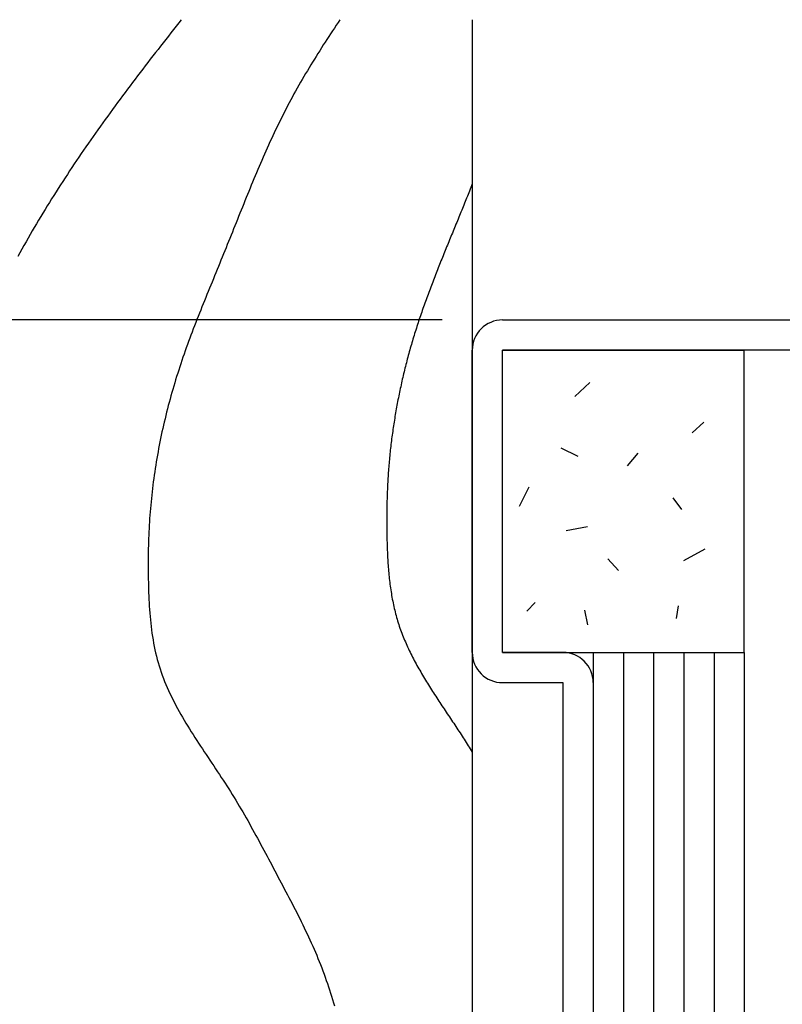
# Model space of a CAD drawing. Extents: x 0 to 420, y 0 to 297.
# Drawn here: x 319 to 332, y 152 to 168 of the extents above; entities that cross this region are included whole.
import ezdxf

# ---------------------------------------------------------------- set-up
doc = ezdxf.new("R2010")
doc.units = 0
doc.header["$LTSCALE"] = 0.3
doc.layers.get('DEFPOINTS').update_dxf_attribs({"color": 8, "linetype": 'CONTINUOUS'})
for name, color, linetype in [('DIMS', 1, 'CONTINUOUS'), ('GENKYO', 3, 'CONTINUOUS'), ('HATCH', 9, 'CONTINUOUS'), ('MODEL1', 6, 'CONTINUOUS'), ('MODEL2', 7, 'CONTINUOUS')]:
    doc.layers.add(name, color=color, linetype=linetype)
doc.styles.add('DIMS', font='romans.shx', dxfattribs={"width": 0.75, "bigfont": 'bigfont.shx'})
doc.dimstyles.new('YM塗矢', dxfattribs={"dimtxt": 2.5, "dimasz": 2, "dimexe": 1, "dimexo": 1, "dimgap": 1, "dimtad": 1, "dimtxsty": 'DIMS', "dimcen": 0, "dimclrd": 1, "dimclre": 1, "dimclrt": 7, "dimazin": 3, "dimtfac": 1, "dimtix": 1, "dimtmove": 0, "dimatfit": 3})

# ---------------------------------------------------------------- blocks, each defined once
blk = doc.blocks.new('*D860')
at = {"layer": 'DEFPOINTS', "color": 0}
for p in [(327.158, 163.074), (296.17, 113.074), (306.783, 113.074)]:
    blk.add_point(p, dxfattribs=at)
at = {"layer": 'DIMS', "color": 1, "linetype": 'CONTINUOUS'}
for p, q in [((326.158, 163.074), (295.17, 163.074)), ((296.17, 161.074), (296.17, 115.074)), ((305.783, 113.074), (295.17, 113.074))]:
    blk.add_line(p, q, dxfattribs=at)
at = {"layer": 'DIMS', "color": 1}
for points in [[(295.837, 161.074), (296.503, 161.074), (296.17, 163.074)], [(295.837, 115.074), (296.503, 115.074), (296.17, 113.074)]]:
    blk.add_solid(points, dxfattribs=at)
at = {"layer": 'DIMS', "color": 7, "insert": (293.92, 138.074), "char_height": 2.5, "attachment_point": 5, "rotation": 90, "style": 'DIMS'}
blk.add_mtext('100', dxfattribs=at)
blk = doc.blocks.new('*D861')
at = {"layer": 'DEFPOINTS', "color": 0}
for p in [(327.158, 163.074), (291.17, 82.542), (319.158, 82.542)]:
    blk.add_point(p, dxfattribs=at)
at = {"layer": 'DIMS', "color": 1, "linetype": 'CONTINUOUS'}
for p, q in [((326.158, 163.074), (290.17, 163.074)), ((291.17, 161.074), (291.17, 82.542))]:
    blk.add_line(p, q, dxfattribs=at)
at = {"layer": 'DIMS', "color": 1}
blk.add_solid([(290.837, 161.074), (291.503, 161.074), (291.17, 163.074)], dxfattribs=at)
at = {"layer": 'DIMS', "color": 7, "insert": (288.92, 121.808), "char_height": 2.5, "attachment_point": 5, "rotation": 90, "style": 'DIMS'}
blk.add_mtext('H', dxfattribs=at)
blk = doc.blocks.new('_NONE')

msp = doc.modelspace()

# ---------------------------------------------------------------- linework, layer by layer
at = {"layer": 'GENKYO'}
msp.add_line((326.658, 168.041), (326.658, 121.449), dxfattribs=at)
at = {"layer": 'HATCH'}
for p, q in [((321.8015, 167.987), (321.7585, 167.933)), ((321.8445, 168.0415), (321.8015, 167.987)), ((324.4075, 167.949), (324.3765, 167.9025)), ((324.4385, 167.995), (324.4075, 167.949)), ((324.4695, 168.0415), (324.4385, 167.995)), ((321.6725, 167.824), (321.6295, 167.7695)), ((321.7155, 167.8785), (321.6725, 167.824)), ((321.7585, 167.933), (321.7155, 167.8785)), ((324.315, 167.8095), (324.2845, 167.763)), ((324.346, 167.856), (324.315, 167.8095)), ((324.3765, 167.9025), (324.346, 167.856)), ((321.544, 167.6605), (321.5015, 167.6055)), ((321.587, 167.715), (321.544, 167.6605)), ((321.6295, 167.7695), (321.587, 167.715)), ((324.1935, 167.623), (324.1635, 167.576)), ((324.224, 167.6695), (324.1935, 167.623)), ((324.254, 167.7165), (324.224, 167.6695)), ((324.2845, 167.763), (324.254, 167.7165)), ((321.4165, 167.4965), (321.374, 167.4415)), ((321.459, 167.551), (321.4165, 167.4965)), ((321.5015, 167.6055), (321.459, 167.551)), ((324.104, 167.482), (324.0745, 167.435)), ((324.134, 167.529), (324.104, 167.482)), ((324.1635, 167.576), (324.134, 167.529)), ((321.2895, 167.332), (321.247, 167.277)), ((321.3315, 167.387), (321.2895, 167.332)), ((321.374, 167.4415), (321.3315, 167.387)), ((323.987, 167.293), (323.958, 167.2455)), ((324.016, 167.3405), (323.987, 167.293)), ((324.045, 167.3875), (324.016, 167.3405)), ((324.0745, 167.435), (324.045, 167.3875)), ((321.163, 167.167), (321.121, 167.112)), ((321.205, 167.222), (321.163, 167.167)), ((321.247, 167.277), (321.205, 167.222)), ((323.901, 167.1505), (323.873, 167.1025)), ((323.9295, 167.198), (323.901, 167.1505)), ((323.958, 167.2455), (323.9295, 167.198)), ((321.0375, 167.002), (320.996, 166.9465)), ((321.079, 167.057), (321.0375, 167.002)), ((321.121, 167.112), (321.079, 167.057)), ((323.7895, 166.9585), (323.762, 166.91)), ((323.817, 167.0065), (323.7895, 166.9585)), ((323.845, 167.0545), (323.817, 167.0065)), ((323.873, 167.1025), (323.845, 167.0545)), ((320.913, 166.836), (320.8715, 166.7805)), ((320.9545, 166.8915), (320.913, 166.836)), ((320.996, 166.9465), (320.9545, 166.8915)), ((323.708, 166.813), (323.6815, 166.7645)), ((323.735, 166.8615), (323.708, 166.813)), ((323.762, 166.91), (323.735, 166.8615)), ((320.789, 166.6695), (320.748, 166.614)), ((320.8305, 166.725), (320.789, 166.6695)), ((320.8715, 166.7805), (320.8305, 166.725)), ((323.629, 166.6665), (323.603, 166.6175)), ((323.655, 166.7155), (323.629, 166.6665)), ((323.6815, 166.7645), (323.655, 166.7155)), ((320.6665, 166.5025), (320.626, 166.4465)), ((320.7075, 166.558), (320.6665, 166.5025)), ((320.748, 166.614), (320.7075, 166.558)), ((323.527, 166.4695), (323.502, 166.42)), ((323.552, 166.519), (323.527, 166.4695)), ((323.5775, 166.5685), (323.552, 166.519)), ((323.603, 166.6175), (323.5775, 166.5685)), ((320.5455, 166.3345), (320.505, 166.278)), ((320.5855, 166.3905), (320.5455, 166.3345)), ((320.626, 166.4465), (320.5855, 166.3905)), ((323.453, 166.3205), (323.429, 166.2705)), ((323.4775, 166.3705), (323.453, 166.3205)), ((323.502, 166.42), (323.4775, 166.3705)), ((320.425, 166.1655), (320.3855, 166.1095)), ((320.465, 166.222), (320.425, 166.1655)), ((320.505, 166.278), (320.465, 166.222)), ((323.381, 166.17), (323.3575, 166.12)), ((323.405, 166.2205), (323.381, 166.17)), ((323.429, 166.2705), (323.405, 166.2205)), ((320.3065, 165.9965), (320.267, 165.9395)), ((320.3455, 166.053), (320.3065, 165.9965)), ((320.3855, 166.1095), (320.3455, 166.053)), ((323.311, 166.019), (323.288, 165.9685)), ((323.334, 166.0695), (323.311, 166.019)), ((323.3575, 166.12), (323.334, 166.0695)), ((320.189, 165.826), (320.15, 165.769)), ((320.228, 165.883), (320.189, 165.826)), ((320.267, 165.9395), (320.228, 165.883)), ((323.2425, 165.867), (323.22, 165.816)), ((323.265, 165.918), (323.2425, 165.867)), ((323.288, 165.9685), (323.265, 165.918)), ((320.073, 165.6545), (320.0345, 165.5975)), ((320.1115, 165.712), (320.073, 165.6545)), ((320.15, 165.769), (320.1115, 165.712)), ((323.1535, 165.663), (323.1315, 165.612)), ((323.1755, 165.714), (323.1535, 165.663)), ((323.1975, 165.765), (323.1755, 165.714)), ((323.22, 165.816), (323.1975, 165.765)), ((319.9965, 165.54), (319.9585, 165.4825)), ((320.0345, 165.5975), (319.9965, 165.54)), ((323.088, 165.5095), (323.066, 165.458)), ((323.1095, 165.561), (323.088, 165.5095)), ((323.1315, 165.612), (323.1095, 165.561)), ((319.883, 165.367), (319.8455, 165.3095)), ((319.9205, 165.425), (319.883, 165.367)), ((319.9585, 165.4825), (319.9205, 165.425)), ((323.0235, 165.3555), (323.002, 165.304)), ((323.045, 165.4065), (323.0235, 165.3555)), ((323.066, 165.458), (323.045, 165.4065)), ((319.7715, 165.193), (319.7345, 165.135)), ((319.8085, 165.2515), (319.7715, 165.193)), ((319.8455, 165.3095), (319.8085, 165.2515)), ((322.9595, 165.2005), (322.9385, 165.149)), ((322.981, 165.2525), (322.9595, 165.2005)), ((323.002, 165.304), (322.981, 165.2525)), ((326.6, 165.1785), (326.5885, 165.1495)), ((326.6115, 165.2075), (326.6, 165.1785)), ((326.6235, 165.2365), (326.6115, 165.2075)), ((326.635, 165.2655), (326.6235, 165.2365)), ((326.6465, 165.2945), (326.635, 165.2655)), ((326.658, 165.3235), (326.6465, 165.2945)), ((319.6615, 165.018), (319.6255, 164.9595)), ((319.698, 165.0765), (319.6615, 165.018)), ((319.7345, 165.135), (319.698, 165.0765)), ((322.8965, 165.0455), (322.876, 164.994)), ((322.9175, 165.0975), (322.8965, 165.0455)), ((322.9385, 165.149), (322.9175, 165.0975)), ((326.53, 165.0045), (326.518, 164.9755)), ((326.5415, 165.0335), (326.53, 165.0045)), ((326.553, 165.0625), (326.5415, 165.0335)), ((326.565, 165.0915), (326.553, 165.0625)), ((326.5765, 165.1205), (326.565, 165.0915)), ((326.5885, 165.1495), (326.5765, 165.1205)), ((319.5535, 164.842), (319.518, 164.783)), ((319.5895, 164.901), (319.5535, 164.842)), ((319.6255, 164.9595), (319.5895, 164.901)), ((322.834, 164.8905), (322.8135, 164.8385)), ((322.855, 164.9425), (322.834, 164.8905)), ((322.876, 164.994), (322.855, 164.9425)), ((326.471, 164.8595), (326.459, 164.8305)), ((326.4825, 164.8885), (326.471, 164.8595)), ((326.4945, 164.9175), (326.4825, 164.8885)), ((326.5065, 164.9465), (326.4945, 164.9175)), ((326.518, 164.9755), (326.5065, 164.9465)), ((319.4825, 164.724), (319.4475, 164.665)), ((319.518, 164.783), (319.4825, 164.724)), ((322.751, 164.6835), (322.7305, 164.6315)), ((322.772, 164.735), (322.751, 164.6835)), ((322.7925, 164.787), (322.772, 164.735)), ((322.8135, 164.8385), (322.7925, 164.787)), ((326.4, 164.686), (326.388, 164.657)), ((326.4115, 164.715), (326.4, 164.686)), ((326.4235, 164.7435), (326.4115, 164.715)), ((326.4355, 164.7725), (326.4235, 164.7435)), ((326.4475, 164.8015), (326.4355, 164.7725)), ((326.459, 164.8305), (326.4475, 164.8015)), ((319.378, 164.546), (319.3435, 164.486)), ((319.4125, 164.6055), (319.378, 164.546)), ((319.4475, 164.665), (319.4125, 164.6055)), ((322.689, 164.528), (322.668, 164.476)), ((322.7095, 164.58), (322.689, 164.528)), ((322.7305, 164.6315), (322.7095, 164.58)), ((326.3405, 164.5415), (326.3285, 164.5125)), ((326.3525, 164.5705), (326.3405, 164.5415)), ((326.364, 164.599), (326.3525, 164.5705)), ((326.376, 164.628), (326.364, 164.599)), ((326.388, 164.657), (326.376, 164.628)), ((319.275, 164.3665), (319.2415, 164.3065)), ((319.309, 164.4265), (319.275, 164.3665)), ((319.3435, 164.486), (319.309, 164.4265)), ((322.6265, 164.3725), (322.6055, 164.321)), ((322.6475, 164.4245), (322.6265, 164.3725)), ((322.668, 164.476), (322.6475, 164.4245)), ((326.2695, 164.368), (326.2575, 164.339)), ((326.281, 164.397), (326.2695, 164.368)), ((326.293, 164.426), (326.281, 164.397)), ((326.305, 164.4545), (326.293, 164.426)), ((326.3165, 164.4835), (326.305, 164.4545)), ((326.3285, 164.5125), (326.3165, 164.4835)), ((319.2075, 164.246), (319.1745, 164.186)), ((319.2415, 164.3065), (319.2075, 164.246)), ((322.564, 164.2175), (322.543, 164.166)), ((322.585, 164.269), (322.564, 164.2175)), ((322.6055, 164.321), (322.585, 164.269)), ((326.1985, 164.1945), (326.187, 164.1655)), ((326.2105, 164.2235), (326.1985, 164.1945)), ((326.222, 164.2525), (326.2105, 164.2235)), ((326.234, 164.2815), (326.222, 164.2525)), ((326.2455, 164.31), (326.234, 164.2815)), ((326.2575, 164.339), (326.2455, 164.31)), ((319.1745, 164.186), (319.1415, 164.1255)), ((322.5005, 164.0625), (322.4795, 164.011)), ((322.522, 164.1145), (322.5005, 164.0625)), ((322.543, 164.166), (322.522, 164.1145)), ((326.1405, 164.05), (326.1285, 164.021)), ((326.152, 164.079), (326.1405, 164.05)), ((326.1635, 164.1075), (326.152, 164.079)), ((326.175, 164.1365), (326.1635, 164.1075)), ((326.187, 164.1655), (326.175, 164.1365)), ((322.4375, 163.908), (322.416, 163.8565)), ((322.4585, 163.9595), (322.4375, 163.908)), ((322.4795, 164.011), (322.4585, 163.9595)), ((326.071, 163.876), (326.0595, 163.847)), ((326.0825, 163.905), (326.071, 163.876)), ((326.094, 163.934), (326.0825, 163.905)), ((326.1055, 163.963), (326.094, 163.934)), ((326.117, 163.992), (326.1055, 163.963)), ((326.1285, 164.021), (326.117, 163.992)), ((322.3525, 163.702), (322.3315, 163.6505)), ((322.374, 163.7535), (322.3525, 163.702)), ((322.395, 163.805), (322.374, 163.7535)), ((322.416, 163.8565), (322.395, 163.805)), ((326.0035, 163.7015), (325.992, 163.6725)), ((326.0145, 163.7305), (326.0035, 163.7015)), ((326.026, 163.7595), (326.0145, 163.7305)), ((326.037, 163.7885), (326.026, 163.7595)), ((326.0485, 163.818), (326.037, 163.7885)), ((326.0595, 163.847), (326.0485, 163.818)), ((322.2895, 163.5475), (322.2685, 163.4955)), ((322.3105, 163.599), (322.2895, 163.5475)), ((322.3315, 163.6505), (322.3105, 163.599)), ((325.948, 163.5555), (325.937, 163.5265)), ((325.959, 163.585), (325.948, 163.5555)), ((325.97, 163.614), (325.959, 163.585)), ((325.981, 163.643), (325.97, 163.614)), ((325.992, 163.6725), (325.981, 163.643)), ((322.2265, 163.3925), (322.2055, 163.341)), ((322.2475, 163.444), (322.2265, 163.3925)), ((322.2685, 163.4955), (322.2475, 163.444)), ((325.8835, 163.38), (325.873, 163.3505)), ((325.894, 163.4095), (325.8835, 163.38)), ((325.905, 163.4385), (325.894, 163.4095)), ((325.9155, 163.468), (325.905, 163.4385)), ((325.9265, 163.497), (325.9155, 163.468)), ((325.937, 163.5265), (325.9265, 163.497)), ((322.1645, 163.2375), (322.144, 163.186)), ((322.185, 163.2895), (322.1645, 163.2375)), ((322.2055, 163.341), (322.185, 163.2895)), ((325.8315, 163.233), (325.821, 163.2035)), ((325.8415, 163.2625), (325.8315, 163.233)), ((325.852, 163.292), (325.8415, 163.2625)), ((325.8625, 163.3215), (325.852, 163.292)), ((325.873, 163.3505), (325.8625, 163.3215)), ((322.103, 163.0825), (322.083, 163.0305)), ((322.1235, 163.134), (322.103, 163.0825)), ((322.144, 163.186), (322.1235, 163.134)), ((325.771, 163.056), (325.7615, 163.026)), ((325.781, 163.0855), (325.771, 163.056)), ((325.791, 163.115), (325.781, 163.0855)), ((325.801, 163.1445), (325.791, 163.115)), ((325.811, 163.174), (325.801, 163.1445)), ((325.821, 163.2035), (325.811, 163.174)), ((322.043, 162.9265), (322.0235, 162.8745)), ((322.063, 162.9785), (322.043, 162.9265)), ((322.083, 163.0305), (322.063, 162.9785)), ((325.723, 162.9075), (325.7135, 162.8775)), ((325.7325, 162.937), (325.723, 162.9075)), ((325.742, 162.967), (325.7325, 162.937)), ((325.7515, 162.9965), (325.742, 162.967)), ((325.7615, 163.026), (325.7515, 162.9965)), ((321.9845, 162.7705), (321.965, 162.7185)), ((322.0035, 162.8225), (321.9845, 162.7705)), ((322.0235, 162.8745), (322.0035, 162.8225)), ((325.668, 162.728), (325.659, 162.698)), ((325.677, 162.758), (325.668, 162.728)), ((325.686, 162.788), (325.677, 162.758)), ((325.695, 162.818), (325.686, 162.788)), ((325.7045, 162.8475), (325.695, 162.818)), ((325.7135, 162.8775), (325.7045, 162.8475)), ((321.9085, 162.5615), (321.89, 162.509)), ((321.927, 162.614), (321.9085, 162.5615)), ((321.946, 162.666), (321.927, 162.614)), ((321.965, 162.7185), (321.946, 162.666)), ((325.6245, 162.578), (325.6165, 162.5475)), ((325.633, 162.608), (325.6245, 162.578)), ((325.642, 162.638), (325.633, 162.608)), ((325.6505, 162.668), (325.642, 162.638)), ((325.659, 162.698), (325.6505, 162.668)), ((321.8535, 162.404), (321.836, 162.351)), ((321.8715, 162.4565), (321.8535, 162.404)), ((321.89, 162.509), (321.8715, 162.4565)), ((325.5755, 162.3965), (325.5675, 162.3665)), ((325.5835, 162.427), (325.5755, 162.3965)), ((325.5915, 162.457), (325.5835, 162.427)), ((325.5995, 162.4875), (325.5915, 162.457)), ((325.608, 162.5175), (325.5995, 162.4875)), ((325.6165, 162.5475), (325.608, 162.5175)), ((321.801, 162.2455), (321.784, 162.1925)), ((321.8185, 162.2985), (321.801, 162.2455)), ((321.836, 162.351), (321.8185, 162.2985)), ((325.537, 162.245), (325.5295, 162.2145)), ((325.5445, 162.275), (325.537, 162.245)), ((325.552, 162.3055), (325.5445, 162.275)), ((325.56, 162.336), (325.552, 162.3055)), ((325.5675, 162.3665), (325.56, 162.336)), ((321.7505, 162.086), (321.7345, 162.033)), ((321.767, 162.1395), (321.7505, 162.086)), ((321.784, 162.1925), (321.767, 162.1395)), ((325.5005, 162.0925), (325.494, 162.062)), ((325.508, 162.123), (325.5005, 162.0925)), ((325.515, 162.1535), (325.508, 162.123)), ((325.522, 162.184), (325.515, 162.1535)), ((325.5295, 162.2145), (325.522, 162.184)), ((321.703, 161.926), (321.6875, 161.872)), ((321.7185, 161.9795), (321.703, 161.926)), ((321.7345, 162.033), (321.7185, 161.9795)), ((325.4605, 161.909), (325.454, 161.8785)), ((325.467, 161.9395), (325.4605, 161.909)), ((325.4735, 161.9705), (325.467, 161.9395)), ((325.48, 162.001), (325.4735, 161.9705)), ((325.487, 162.0315), (325.48, 162.001)), ((325.494, 162.062), (325.487, 162.0315)), ((328.601, 162.0375), (328.354, 161.808)), ((321.6575, 161.765), (321.643, 161.711)), ((321.6725, 161.8185), (321.6575, 161.765)), ((321.6875, 161.872), (321.6725, 161.8185)), ((325.429, 161.7555), (325.423, 161.725)), ((325.435, 161.7865), (325.429, 161.7555)), ((325.4415, 161.817), (325.435, 161.7865)), ((325.4475, 161.8475), (325.4415, 161.817)), ((325.454, 161.8785), (325.4475, 161.8475)), ((321.6145, 161.603), (321.601, 161.549)), ((321.6285, 161.657), (321.6145, 161.603)), ((321.643, 161.711), (321.6285, 161.657)), ((325.4005, 161.602), (325.395, 161.571)), ((325.406, 161.6325), (325.4005, 161.602)), ((325.4115, 161.6635), (325.406, 161.6325)), ((325.4175, 161.694), (325.4115, 161.6635)), ((325.423, 161.725), (325.4175, 161.694)), ((321.5745, 161.4405), (321.5615, 161.386)), ((321.5875, 161.4945), (321.5745, 161.4405)), ((321.601, 161.549), (321.5875, 161.4945)), ((325.374, 161.4475), (325.369, 161.4165)), ((325.379, 161.4785), (325.374, 161.4475)), ((325.384, 161.5095), (325.379, 161.4785)), ((325.3895, 161.54), (325.384, 161.5095)), ((325.395, 161.571), (325.3895, 161.54)), ((321.5365, 161.277), (321.5245, 161.2225)), ((321.549, 161.3315), (321.5365, 161.277)), ((321.5615, 161.386), (321.549, 161.3315)), ((325.3455, 161.262), (325.341, 161.231)), ((325.35, 161.293), (325.3455, 161.262)), ((325.3545, 161.324), (325.35, 161.293)), ((325.359, 161.355), (325.3545, 161.324)), ((325.364, 161.386), (325.359, 161.355)), ((325.369, 161.4165), (325.364, 161.386)), ((330.4905, 161.384), (330.2965, 161.2075)), ((321.5015, 161.113), (321.4905, 161.0585)), ((321.513, 161.168), (321.5015, 161.113)), ((321.5245, 161.2225), (321.513, 161.168)), ((325.324, 161.1075), (325.32, 161.0765)), ((325.328, 161.138), (325.324, 161.1075)), ((325.3325, 161.169), (325.328, 161.138)), ((325.3365, 161.2), (325.3325, 161.169)), ((325.341, 161.231), (325.3365, 161.2)), ((321.4695, 160.949), (321.459, 160.894)), ((321.48, 161.0035), (321.4695, 160.949)), ((321.4905, 161.0585), (321.48, 161.0035)), ((325.3055, 160.952), (325.302, 160.921)), ((325.309, 160.9835), (325.3055, 160.952)), ((325.3125, 161.0145), (325.309, 160.9835)), ((325.3165, 161.0455), (325.3125, 161.0145)), ((325.32, 161.0765), (325.3165, 161.0455)), ((328.1245, 160.9605), (328.407, 160.819)), ((321.4395, 160.784), (321.4305, 160.729)), ((321.4495, 160.839), (321.4395, 160.784)), ((321.459, 160.894), (321.4495, 160.839)), ((325.2895, 160.797), (325.2865, 160.766)), ((325.2925, 160.828), (325.2895, 160.797)), ((325.2955, 160.859), (325.2925, 160.828)), ((325.2985, 160.89), (325.2955, 160.859)), ((325.302, 160.921), (325.2985, 160.89)), ((329.3955, 160.872), (329.219, 160.66)), ((321.413, 160.619), (321.4045, 160.564)), ((321.4215, 160.674), (321.413, 160.619)), ((321.4305, 160.729), (321.4215, 160.674)), ((325.2735, 160.611), (325.271, 160.58)), ((325.2755, 160.642), (325.2735, 160.611)), ((325.278, 160.673), (325.2755, 160.642)), ((325.281, 160.704), (325.278, 160.673)), ((325.2835, 160.735), (325.281, 160.704)), ((325.2865, 160.766), (325.2835, 160.735)), ((321.3885, 160.4535), (321.381, 160.398)), ((321.3965, 160.5085), (321.3885, 160.4535)), ((321.4045, 160.564), (321.3965, 160.5085)), ((325.2625, 160.4555), (325.261, 160.4245)), ((325.2645, 160.4865), (325.2625, 160.4555)), ((325.2665, 160.5175), (325.2645, 160.4865)), ((325.2685, 160.5485), (325.2665, 160.5175)), ((325.271, 160.58), (325.2685, 160.5485)), ((321.3675, 160.2875), (321.361, 160.2325)), ((321.374, 160.343), (321.3675, 160.2875)), ((321.381, 160.398), (321.374, 160.343)), ((325.2545, 160.3), (325.253, 160.269)), ((325.256, 160.331), (325.2545, 160.3)), ((325.2575, 160.3625), (325.256, 160.331)), ((325.259, 160.3935), (325.2575, 160.3625)), ((325.261, 160.4245), (325.259, 160.3935)), ((327.5945, 160.307), (327.4355, 159.989)), ((321.349, 160.1215), (321.3435, 160.0665)), ((321.3545, 160.177), (321.349, 160.1215)), ((321.361, 160.2325), (321.3545, 160.177)), ((325.2485, 160.1445), (325.2475, 160.1135)), ((325.2495, 160.1755), (325.2485, 160.1445)), ((325.2505, 160.207), (325.2495, 160.1755)), ((325.252, 160.238), (325.2505, 160.207)), ((325.253, 160.269), (325.252, 160.238)), ((329.9785, 160.1305), (330.1195, 159.936)), ((321.333, 159.9555), (321.3285, 159.9005)), ((321.338, 160.011), (321.333, 159.9555)), ((321.3435, 160.0665), (321.338, 160.011)), ((325.2445, 159.9575), (325.244, 159.9265)), ((325.245, 159.9885), (325.2445, 159.9575)), ((325.2455, 160.02), (325.245, 159.9885)), ((325.246, 160.051), (325.2455, 160.02)), ((325.247, 160.082), (325.246, 160.051)), ((325.2475, 160.1135), (325.247, 160.082)), ((321.3245, 159.845), (321.3205, 159.7895)), ((321.3285, 159.9005), (321.3245, 159.845)), ((325.2435, 159.895), (325.243, 159.864)), ((325.243, 159.864), (325.243, 159.8325)), ((325.243, 159.8325), (325.243, 159.8015)), ((325.243, 159.8015), (325.243, 159.77)), ((325.244, 159.9265), (325.2435, 159.895)), ((321.3135, 159.679), (321.3105, 159.6235)), ((321.317, 159.734), (321.3135, 159.679)), ((321.3205, 159.7895), (321.317, 159.734)), ((325.243, 159.77), (325.243, 159.7385)), ((325.243, 159.7385), (325.243, 159.7075)), ((325.243, 159.7075), (325.243, 159.676)), ((325.243, 159.676), (325.2435, 159.6445)), ((325.2435, 159.6445), (325.244, 159.6135)), ((328.5655, 159.6535), (328.2125, 159.583)), ((321.3055, 159.5125), (321.3035, 159.457)), ((321.308, 159.568), (321.3055, 159.5125)), ((321.3105, 159.6235), (321.308, 159.568)), ((325.244, 159.6135), (325.244, 159.582)), ((325.244, 159.582), (325.2445, 159.5505)), ((325.2445, 159.5505), (325.245, 159.519)), ((325.245, 159.519), (325.246, 159.4875)), ((325.246, 159.4875), (325.2465, 159.456)), ((321.3, 159.346), (321.2985, 159.2905)), ((321.3015, 159.4015), (321.3, 159.346)), ((321.3035, 159.457), (321.3015, 159.4015)), ((325.2465, 159.456), (325.247, 159.4245)), ((325.247, 159.4245), (325.248, 159.393)), ((325.248, 159.393), (325.249, 159.3615)), ((325.249, 159.3615), (325.25, 159.33)), ((325.25, 159.33), (325.251, 159.2985)), ((321.297, 159.179), (321.2965, 159.1235)), ((321.2975, 159.2345), (321.297, 159.179)), ((321.2985, 159.2905), (321.2975, 159.2345)), ((325.251, 159.2985), (325.252, 159.267)), ((325.252, 159.267), (325.2535, 159.2355)), ((325.2535, 159.2355), (325.255, 159.204)), ((325.255, 159.204), (325.2565, 159.1725)), ((325.2565, 159.1725), (325.258, 159.141)), ((325.258, 159.141), (325.2595, 159.109)), ((330.508, 159.2825), (330.155, 159.0885)), ((321.2965, 159.1235), (321.296, 159.0675)), ((321.296, 159.0675), (321.296, 159.012)), ((321.296, 159.012), (321.296, 158.956)), ((325.2595, 159.109), (325.2615, 159.0775)), ((325.2615, 159.0775), (325.2635, 159.0465)), ((325.2635, 159.0465), (325.266, 159.015)), ((325.266, 159.015), (325.268, 158.9835)), ((325.268, 158.9835), (325.2705, 158.952)), ((328.9015, 159.1235), (329.078, 158.9295)), ((321.296, 158.956), (321.2965, 158.9)), ((321.2965, 158.9), (321.297, 158.844)), ((321.297, 158.844), (321.298, 158.788)), ((325.2705, 158.952), (325.273, 158.9205)), ((325.273, 158.9205), (325.276, 158.889)), ((325.276, 158.889), (325.279, 158.858)), ((325.279, 158.858), (325.282, 158.8265)), ((325.282, 158.8265), (325.2855, 158.7955)), ((321.298, 158.788), (321.299, 158.732)), ((321.299, 158.732), (321.3005, 158.6755)), ((321.3005, 158.6755), (321.302, 158.6195)), ((325.2855, 158.7955), (325.289, 158.764)), ((325.289, 158.764), (325.2925, 158.733)), ((325.2925, 158.733), (325.2965, 158.702)), ((325.2965, 158.702), (325.3005, 158.671)), ((325.3005, 158.671), (325.305, 158.64)), ((321.302, 158.6195), (321.304, 158.5635)), ((321.304, 158.5635), (321.306, 158.507)), ((321.306, 158.507), (321.3085, 158.451)), ((325.305, 158.64), (325.3095, 158.609)), ((325.3095, 158.609), (325.314, 158.578)), ((325.314, 158.578), (325.319, 158.5475)), ((325.319, 158.5475), (325.324, 158.5165)), ((325.324, 158.5165), (325.3295, 158.486)), ((321.3085, 158.451), (321.3115, 158.3945)), ((321.3115, 158.3945), (321.3145, 158.3385)), ((321.3145, 158.3385), (321.3185, 158.2825)), ((325.3295, 158.486), (325.335, 158.4555)), ((325.335, 158.4555), (325.341, 158.4245)), ((325.341, 158.4245), (325.347, 158.3945)), ((325.347, 158.3945), (325.3535, 158.364)), ((325.3535, 158.364), (325.36, 158.3335)), ((325.36, 158.3335), (325.367, 158.3035)), ((327.7005, 158.3995), (327.559, 158.2585)), ((330.067, 158.3465), (330.0315, 158.135)), ((321.3185, 158.2825), (321.3225, 158.226)), ((321.3225, 158.226), (321.327, 158.1705)), ((321.327, 158.1705), (321.3325, 158.1145)), ((325.367, 158.3035), (325.374, 158.2735)), ((325.374, 158.2735), (325.3815, 158.2435)), ((325.3815, 158.2435), (325.389, 158.2135)), ((325.389, 158.2135), (325.397, 158.1835)), ((325.397, 158.1835), (325.4055, 158.154)), ((328.513, 158.276), (328.5655, 158.029)), ((321.3325, 158.1145), (321.338, 158.0585)), ((321.338, 158.0585), (321.3445, 158.003)), ((321.3445, 158.003), (321.3515, 157.9475)), ((325.4055, 158.154), (325.414, 158.124)), ((325.414, 158.124), (325.4225, 158.0945)), ((325.4225, 158.0945), (325.432, 158.065)), ((325.432, 158.065), (325.441, 158.036)), ((325.441, 158.036), (325.451, 158.0065)), ((325.451, 158.0065), (325.461, 157.9775)), ((321.3515, 157.9475), (321.359, 157.8925)), ((321.359, 157.8925), (321.3675, 157.8375)), ((321.3675, 157.8375), (321.376, 157.7825)), ((325.461, 157.9775), (325.4715, 157.9485)), ((325.4715, 157.9485), (325.482, 157.9195)), ((325.482, 157.9195), (325.4925, 157.891)), ((325.4925, 157.891), (325.504, 157.862)), ((325.504, 157.862), (325.515, 157.8335)), ((321.376, 157.7825), (321.386, 157.7275)), ((321.386, 157.7275), (321.3965, 157.673)), ((321.3965, 157.673), (321.4075, 157.619)), ((325.515, 157.8335), (325.5265, 157.805)), ((325.5265, 157.805), (325.5385, 157.7765)), ((325.5385, 157.7765), (325.5505, 157.7485)), ((325.5505, 157.7485), (325.563, 157.72)), ((325.563, 157.72), (325.5755, 157.692)), ((325.5755, 157.692), (325.5885, 157.664)), ((321.4075, 157.619), (321.4195, 157.565)), ((321.4195, 157.565), (321.4325, 157.5115)), ((321.4325, 157.5115), (321.446, 157.458)), ((325.5885, 157.664), (325.6015, 157.636)), ((325.6015, 157.636), (325.6145, 157.608)), ((325.6145, 157.608), (325.628, 157.58)), ((325.628, 157.58), (325.642, 157.552)), ((325.642, 157.552), (325.6555, 157.5245)), ((325.6555, 157.5245), (325.67, 157.497)), ((329.158, 157.574), (329.158, 82.542)), ((329.658, 157.574), (329.658, 82.542)), ((330.158, 157.574), (330.158, 82.542)), ((330.658, 157.574), (330.658, 82.542)), ((321.446, 157.458), (321.461, 157.405)), ((321.461, 157.405), (321.4765, 157.3525)), ((321.4765, 157.3525), (321.493, 157.3)), ((325.67, 157.497), (325.684, 157.4695)), ((325.684, 157.4695), (325.6985, 157.442)), ((325.6985, 157.442), (325.713, 157.4145)), ((325.713, 157.4145), (325.728, 157.387)), ((325.728, 157.387), (325.743, 157.3595)), ((325.743, 157.3595), (325.758, 157.3325)), ((321.493, 157.3), (321.5105, 157.248)), ((321.5105, 157.248), (321.529, 157.1965)), ((321.529, 157.1965), (321.548, 157.145)), ((325.758, 157.3325), (325.7735, 157.305)), ((325.7735, 157.305), (325.789, 157.278)), ((325.789, 157.278), (325.8045, 157.251)), ((325.8045, 157.251), (325.82, 157.224)), ((325.82, 157.224), (325.836, 157.197)), ((325.836, 157.197), (325.852, 157.17)), ((321.548, 157.145), (321.568, 157.094)), ((321.568, 157.094), (321.589, 157.043)), ((321.589, 157.043), (321.6105, 156.9925)), ((325.852, 157.17), (325.868, 157.143)), ((325.868, 157.143), (325.8845, 157.1165)), ((325.8845, 157.1165), (325.901, 157.0895)), ((325.901, 157.0895), (325.9175, 157.063)), ((325.9175, 157.063), (325.934, 157.036)), ((325.934, 157.036), (325.9505, 157.0095)), ((321.6105, 156.9925), (321.633, 156.9425)), ((321.633, 156.9425), (321.6565, 156.8925)), ((321.6565, 156.8925), (321.68, 156.8425)), ((325.9505, 157.0095), (325.9675, 156.9825)), ((325.9675, 156.9825), (325.9845, 156.956)), ((325.9845, 156.956), (326.001, 156.9295)), ((326.001, 156.9295), (326.0185, 156.903)), ((326.0185, 156.903), (326.0355, 156.8765)), ((326.0355, 156.8765), (326.0525, 156.85)), ((321.68, 156.8425), (321.7045, 156.793)), ((321.7045, 156.793), (321.7295, 156.744)), ((321.7295, 156.744), (321.7555, 156.6945)), ((326.0525, 156.85), (326.07, 156.8235)), ((326.07, 156.8235), (326.087, 156.797)), ((326.087, 156.797), (326.1045, 156.7705)), ((326.1045, 156.7705), (326.122, 156.744)), ((326.122, 156.744), (326.1395, 156.718)), ((326.1395, 156.718), (326.157, 156.6915)), ((321.7555, 156.6945), (321.7815, 156.646)), ((321.7815, 156.646), (321.8085, 156.597)), ((321.8085, 156.597), (321.836, 156.549)), ((321.836, 156.549), (321.8635, 156.5005)), ((326.157, 156.6915), (326.1745, 156.665)), ((326.1745, 156.665), (326.192, 156.6385)), ((326.192, 156.6385), (326.2095, 156.6125)), ((326.2095, 156.6125), (326.2275, 156.586)), ((326.2275, 156.586), (326.245, 156.5595)), ((326.245, 156.5595), (326.2625, 156.5335)), ((326.2625, 156.5335), (326.28, 156.507)), ((321.8635, 156.5005), (321.892, 156.4525)), ((321.892, 156.4525), (321.9205, 156.4045)), ((321.9205, 156.4045), (321.9495, 156.3565)), ((326.28, 156.507), (326.298, 156.4805)), ((326.298, 156.4805), (326.3155, 156.4545)), ((326.3155, 156.4545), (326.333, 156.428)), ((326.333, 156.428), (326.3505, 156.4015)), ((326.3505, 156.4015), (326.3685, 156.375)), ((326.3685, 156.375), (326.386, 156.349)), ((321.9495, 156.3565), (321.979, 156.309)), ((321.979, 156.309), (322.009, 156.261)), ((322.009, 156.261), (322.039, 156.214)), ((322.039, 156.214), (322.0695, 156.1665)), ((326.386, 156.349), (326.4035, 156.3225)), ((326.4035, 156.3225), (326.421, 156.296)), ((326.421, 156.296), (326.438, 156.2695)), ((326.438, 156.2695), (326.4555, 156.243)), ((326.4555, 156.243), (326.473, 156.217)), ((326.473, 156.217), (326.49, 156.1905)), ((322.0695, 156.1665), (322.1, 156.119)), ((322.1, 156.119), (322.1305, 156.072)), ((322.1305, 156.072), (322.1615, 156.0245)), ((326.49, 156.1905), (326.5075, 156.164)), ((326.5075, 156.164), (326.5245, 156.1375)), ((326.5245, 156.1375), (326.5415, 156.111)), ((326.5415, 156.111), (326.5585, 156.084)), ((326.5585, 156.084), (326.575, 156.0575)), ((326.575, 156.0575), (326.592, 156.031)), ((322.1615, 156.0245), (322.193, 155.9775)), ((322.193, 155.9775), (322.224, 155.9305)), ((322.224, 155.9305), (322.2555, 155.8835)), ((322.2555, 155.8835), (322.287, 155.8365)), ((326.592, 156.031), (326.6085, 156.0045)), ((326.6085, 156.0045), (326.625, 155.9775)), ((326.625, 155.9775), (326.642, 155.951)), ((326.642, 155.951), (326.658, 155.924)), ((322.287, 155.8365), (322.318, 155.7895)), ((322.318, 155.7895), (322.3495, 155.7425)), ((322.3495, 155.7425), (322.381, 155.6955)), ((322.381, 155.6955), (322.4125, 155.649)), ((322.4125, 155.649), (322.4435, 155.6015)), ((322.4435, 155.6015), (322.475, 155.5545)), ((322.475, 155.5545), (322.506, 155.5075)), ((322.506, 155.5075), (322.5365, 155.4605)), ((322.5365, 155.4605), (322.5675, 155.413)), ((322.5675, 155.413), (322.598, 155.366)), ((322.598, 155.366), (322.628, 155.3185)), ((322.628, 155.3185), (322.6575, 155.271)), ((322.6575, 155.271), (322.6875, 155.2235)), ((322.6875, 155.2235), (322.7165, 155.1755)), ((322.7165, 155.1755), (322.7455, 155.128)), ((322.7455, 155.128), (322.7745, 155.08)), ((322.7745, 155.08), (322.803, 155.032)), ((322.803, 155.032), (322.831, 154.984)), ((322.831, 154.984), (322.8595, 154.936)), ((322.8595, 154.936), (322.887, 154.8875)), ((322.887, 154.8875), (322.915, 154.839)), ((322.915, 154.839), (322.9425, 154.791)), ((322.9425, 154.791), (322.97, 154.7425)), ((322.97, 154.7425), (322.997, 154.694)), ((322.997, 154.694), (323.024, 154.6455)), ((323.024, 154.6455), (323.051, 154.5965)), ((323.051, 154.5965), (323.0775, 154.548)), ((323.0775, 154.548), (323.104, 154.4995)), ((323.104, 154.4995), (323.1305, 154.4505)), ((323.1305, 154.4505), (323.157, 154.4015)), ((323.157, 154.4015), (323.1835, 154.353)), ((323.1835, 154.353), (323.2095, 154.304)), ((323.2095, 154.304), (323.236, 154.255)), ((323.236, 154.255), (323.262, 154.206)), ((323.262, 154.206), (323.288, 154.157)), ((323.288, 154.157), (323.314, 154.108)), ((323.314, 154.108), (323.34, 154.0585)), ((323.34, 154.0585), (323.366, 154.0095)), ((323.366, 154.0095), (323.392, 153.9605)), ((323.392, 153.9605), (323.418, 153.9115)), ((323.418, 153.9115), (323.4435, 153.862)), ((323.4435, 153.862), (323.4695, 153.813)), ((323.4695, 153.813), (323.4955, 153.764)), ((323.4955, 153.764), (323.5215, 153.7145)), ((323.5215, 153.7145), (323.5475, 153.6655)), ((323.5475, 153.6655), (323.5735, 153.616)), ((323.5735, 153.616), (323.5995, 153.5665)), ((323.5995, 153.5665), (323.6255, 153.5175)), ((323.6255, 153.5175), (323.651, 153.468)), ((323.651, 153.468), (323.677, 153.4185)), ((323.677, 153.4185), (323.7025, 153.369)), ((323.7025, 153.369), (323.728, 153.3195)), ((323.728, 153.3195), (323.753, 153.2695)), ((323.753, 153.2695), (323.7785, 153.22)), ((323.7785, 153.22), (323.8035, 153.17)), ((323.8035, 153.17), (323.828, 153.1205)), ((323.828, 153.1205), (323.8525, 153.0705)), ((323.8525, 153.0705), (323.877, 153.02)), ((323.877, 153.02), (323.901, 152.97)), ((323.901, 152.97), (323.925, 152.9195)), ((323.925, 152.9195), (323.9485, 152.8695)), ((323.9485, 152.8695), (323.972, 152.819)), ((323.972, 152.819), (323.995, 152.768)), ((323.995, 152.768), (324.0175, 152.7175)), ((324.0175, 152.7175), (324.04, 152.6665)), ((324.04, 152.6665), (324.062, 152.6155)), ((324.062, 152.6155), (324.084, 152.5645)), ((324.084, 152.5645), (324.105, 152.513)), ((324.105, 152.513), (324.126, 152.4615)), ((324.126, 152.4615), (324.1465, 152.41)), ((324.1465, 152.41), (324.1665, 152.358)), ((324.1665, 152.358), (324.1865, 152.306)), ((324.1865, 152.306), (324.2055, 152.254)), ((324.2055, 152.254), (324.2245, 152.2015)), ((324.2245, 152.2015), (324.243, 152.149)), ((324.243, 152.149), (324.261, 152.0965)), ((324.261, 152.0965), (324.279, 152.044)), ((324.279, 152.044), (324.2965, 151.991)), ((324.2965, 151.991), (324.3135, 151.938)), ((324.3135, 151.938), (324.3305, 151.885)), ((324.3305, 151.885), (324.347, 151.832)), ((324.347, 151.832), (324.363, 151.7785)), ((324.363, 151.7785), (324.379, 151.7255))]:
    msp.add_line(p, q, dxfattribs=at)
at = {"layer": 'MODEL1'}
for p, q in [((327.158, 163.074), (367.158, 163.074)), ((326.658, 157.574), (326.658, 162.574)), ((327.158, 157.574), (327.158, 162.574)), ((367.158, 162.574), (327.158, 162.574)), ((328.158, 157.574), (327.158, 157.574)), ((327.158, 157.074), (328.158, 157.074)), ((328.158, 157.074), (328.158, 140.574)), ((328.658, 157.074), (328.658, 140.574))]:
    msp.add_line(p, q, dxfattribs=at)
for centre, start, end in [((327.158, 162.574), 90, 180), ((327.158, 157.574), 180, 270), ((328.158, 157.074), 0, 90)]:
    msp.add_arc(centre, 0.5, start, end, dxfattribs=at)
at = {"layer": 'MODEL2'}
for p, q in [((327.158, 162.574), (331.158, 162.574)), ((331.158, 157.574), (331.158, 162.574)), ((327.158, 157.574), (331.158, 157.574)), ((328.658, 157.574), (328.658, 82.542)), ((331.158, 157.574), (331.158, 82.542))]:
    msp.add_line(p, q, dxfattribs=at)

# ---------------------------------------------------------------- dimensions: what is measured, and where the dimension line sits
at = {"layer": 'DIMS'}
dim = msp.add_linear_dim(base=(291.17, 82.542), p1=(327.158, 163.074), p2=(319.158, 82.542), angle=90, text='H', dimstyle='YM塗矢', override={"dimlfac": 2, "dimblk2": 'NONE', "dimsah": 1, "dimse2": 1}, dxfattribs=at)
dim.commit()
dim.dimension.update_dxf_attribs({"geometry": '*D861', "text_midpoint": (288.92, 121.808)})
dim = msp.add_linear_dim(base=(296.17, 113.074), p1=(327.158, 163.074), p2=(306.783, 113.074), angle=90, dimstyle='YM塗矢', override={"dimlfac": 2}, dxfattribs=at)
dim.commit()
dim.dimension.update_dxf_attribs({"geometry": '*D860', "text_midpoint": (293.92, 138.074)})

doc.saveas('drawing.dxf')
